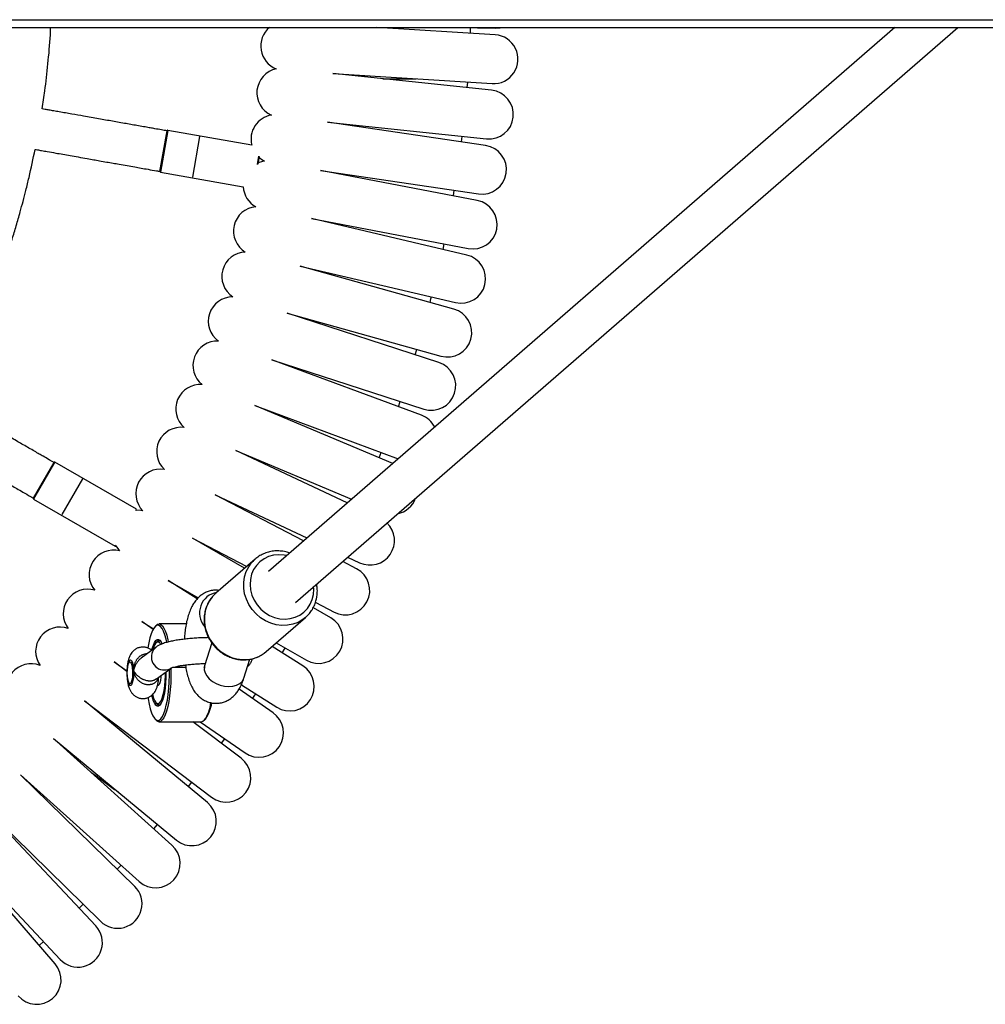
# Model space of a CAD drawing. Units: millimetres. Extents: x -8753 to 430, y -3448 to 8282.
# Drawn here: x -4303 to -3928, y -486 to -103 of the extents above; entities that cross this region are included whole.
import ezdxf

# ---------------------------------------------------------------- set-up
doc = ezdxf.new("R2010")
doc.units = ezdxf.units.MM

msp = doc.modelspace()

# ---------------------------------------------------------------- linework, layer by layer
at = {"color": 8, "linetype": 'Continuous', "lineweight": 25}
for p, q in [((-5709.45, -103.33), (-3347.18, -103.33)), ((-4245.79, -146.35), (-4248.66, -162.6)), ((-4210.96, -159.6), (-4210.39, -156.34)), ((-4289.71, -275.39), (-4297.96, -289.68)), ((-4258.25, -294.11), (-4258.01, -293.69)), ((-4266.26, -307.98), (-4266.03, -307.57)), ((-4243.72, -355.1), (-4238.79, -355.1))]:
    msp.add_line(p, q, dxfattribs=at)
at = {"color": 7, "linetype": 'Continuous', "lineweight": 25}
for p, q in [((-5708.73, -106.33), (-3347.18, -106.33)), ((-3963.04, -106.33), (-4206.66, -317.82)), ((-4196.17, -329.9), (-3938.63, -106.33)), ((-4118.5, -109.22), (-4164.49, -106.33)), ((-4132.52, -106.33), (-4118.39, -106.63)), ((-4181.65, -124.29), (-4119.7, -128.19)), ((-4119.91, -130.78), (-4181.65, -124.29)), ((-4129.35, -129.78), (-4129.17, -127.59)), ((-4122.23, -152.25), (-4183.63, -143.18)), ((-4183.63, -143.18), (-4121.9, -149.67)), ((-4248.82, -162.37), (-4246.02, -146.51)), ((-4213.16, -152.1), (-4245.79, -146.35)), ((-4233.45, -148.78), (-4236.22, -164.54)), ((-4131.61, -150.87), (-4131.34, -148.68)), ((-4210.22, -156.53), (-4210.73, -159.45)), ((-4248.66, -162.6), (-4216.46, -168.27)), ((-4125.43, -173.61), (-4186.41, -161.98)), ((-4186.41, -161.98), (-4125, -171.05)), ((-4134.76, -171.83), (-4134.39, -169.66)), ((-4129.54, -194.82), (-4189.97, -180.64)), ((-4189.97, -180.64), (-4128.99, -192.28)), ((-4138.77, -192.65), (-4138.32, -190.5)), ((-4194.31, -199.14), (-4133.87, -213.32)), ((-4134.52, -215.83), (-4194.31, -199.14)), ((-4140.38, -236.62), (-4199.42, -217.44)), ((-4199.42, -217.44), (-4139.63, -234.13)), ((-4149.55, -233.65), (-4148.91, -231.54)), ((-4205.29, -235.51), (-4146.25, -254.69)), ((-4147.11, -257.15), (-4205.29, -235.51)), ((-4156.14, -253.79), (-4155.42, -251.72)), ((-4158.31, -275.85), (-4211.91, -253.32)), ((-4211.91, -253.32), (-4156.22, -274.03)), ((-4219.27, -270.84), (-4174.31, -289.74)), ((-4176, -291.2), (-4219.27, -270.84)), ((-4163.57, -273.64), (-4162.77, -271.6)), ((-4298.03, -289.41), (-4289.98, -275.47)), ((-4258.01, -293.69), (-4289.71, -275.39)), ((-4278.94, -281.9), (-4286.94, -295.76)), ((-4297.96, -289.68), (-4266.26, -307.98)), ((-4227.36, -288.03), (-4191.68, -304.82)), ((-4193.02, -305.98), (-4227.36, -288.03)), ((-4257.94, -293.97), (-4257.98, -294.04)), ((-4215.9, -316.57), (-4236.17, -304.86)), ((-4236.17, -304.86), (-4215.1, -315.88)), ((-4265.95, -307.84), (-4265.99, -307.91)), ((-4211.86, -313.06), (-4227.15, -326.34)), ((-4212.5, -313.66), (-4211.86, -313.06)), ((-4175.85, -312.27), (-4171.2, -314.46)), ((-4172.35, -316.79), (-4177.79, -313.94)), ((-4245.67, -321.32), (-4233.97, -328.07)), ((-4234.39, -328.48), (-4245.67, -321.32)), ((-4182.41, -335.9), (-4189.14, -332.02)), ((-4188.24, -329.92), (-4181.16, -333.62)), ((-4207.49, -349), (-4192.19, -335.72)), ((-4191.84, -335.41), (-4192.19, -335.72)), ((-4251.5, -340.39), (-4255.85, -337.36)), ((-4255.85, -337.36), (-4251.39, -340.19)), ((-4250.32, -338.86), (-4250.78, -339.34)), ((-4238.62, -338.25), (-4249.16, -338.25)), ((-4250.3, -347.22), (-4256.16, -351.55)), ((-4249.93, -345.15), (-4250.38, -345.63)), ((-4228.68, -345.61), (-4231.48, -354.56)), ((-4193.26, -354.58), (-4205.19, -347.01)), ((-4203.59, -345.61), (-4191.91, -352.36)), ((-4201.27, -349.5), (-4200.13, -347.61)), ((-4216.21, -359.34), (-4213.91, -351.97)), ((-4208.31, -349.65), (-4207.49, -349)), ((-4266.69, -352.96), (-4261.71, -356.43)), ((-4261.73, -356.73), (-4266.69, -352.96)), ((-4260.59, -352.94), (-4260.77, -353.13)), ((-4250.22, -359.59), (-4244.54, -355.4)), ((-4243.74, -355.11), (-4238.79, -355.11)), ((-4260.77, -361.36), (-4260.59, -361.56)), ((-4249.84, -362.25), (-4249.65, -362.25)), ((-4204.88, -372.79), (-4218.08, -363.61)), ((-4217.18, -361.9), (-4203.44, -370.62)), ((-4212.79, -367.29), (-4211.58, -365.46)), ((-4230.35, -407.67), (-4278.18, -368.1)), ((-4278.18, -368.1), (-4228.73, -405.63)), ((-4250.38, -368.87), (-4249.93, -369.35)), ((-4250.78, -375.16), (-4250.32, -375.64)), ((-4249.16, -376.25), (-4232.67, -376.25)), ((-4217.25, -390.49), (-4236.01, -376.25)), ((-4233.19, -376.25), (-4215.72, -388.39)), ((-4231.52, -375.64), (-4231.06, -375.16)), ((-4244.16, -424.27), (-4290.29, -382.74)), ((-4290.29, -382.74), (-4242.46, -422.31)), ((-4224.93, -384.67), (-4223.63, -382.89)), ((-4258.65, -440.29), (-4303, -396.86)), ((-4303, -396.86), (-4256.87, -438.39)), ((-4237.78, -401.52), (-4236.41, -399.8)), ((-4273.8, -455.68), (-4316.3, -410.43)), ((-4316.3, -410.43), (-4271.95, -453.86)), ((-4251.21, -417.92), (-4249.77, -416.26)), ((-4289.59, -470.43), (-4330.15, -423.44)), ((-4330.15, -423.44), (-4287.65, -468.69)), ((-4265.43, -433.65), (-4263.92, -432.04)), ((-4280.3, -448.77), (-4278.73, -447.22)), ((-4295.79, -463.25), (-4294.15, -461.77))]:
    msp.add_line(p, q, dxfattribs=at)
at = {"color": 7, "linetype": 'Continuous', "lineweight": 25, "flags": 128}
for points in [[(-4128.12, -108.62), (-4128.03, -106.36), (-4128.03, -106.33)], [(-4118.39, -106.63), (-4116.54, -106.48), (-4115.83, -106.33)], [(-4210.28, -156.87), (-4208.82, -157.94), (-4208.16, -158.3)], [(-4208.16, -158.3), (-4208.9, -158.43), (-4210.65, -158.97)], [(-4143.8, -213.24), (-4143.46, -211.92), (-4143.26, -211.12)], [(-4255.5, -294.24), (-4256.24, -294.11), (-4257.98, -294.04)], [(-4265.95, -307.84), (-4265.02, -309.31), (-4264.53, -309.89)], [(-4246.21, -345.33), (-4246.47, -344.16), (-4246.94, -342.47), (-4247.47, -341.07), (-4248.04, -339.98), (-4248.64, -339.22), (-4249.26, -338.82), (-4249.88, -338.77), (-4250.51, -339.09), (-4251.11, -339.76), (-4251.69, -340.77), (-4252.23, -342.1), (-4252.72, -343.72), (-4253.14, -345.61), (-4253.49, -347.6)], [(-4250.32, -338.86), (-4249.74, -338.4), (-4249.11, -338.25), (-4248.48, -338.46), (-4247.87, -339.01), (-4247.28, -339.91), (-4246.72, -341.13), (-4246.21, -342.64), (-4245.75, -344.44), (-4245.59, -345.19)], [(-4251.99, -348.53), (-4251.82, -347.81), (-4251.41, -346.47), (-4250.96, -345.42), (-4250.47, -344.69), (-4249.95, -344.31), (-4249.43, -344.28), (-4248.92, -344.6), (-4248.42, -345.27), (-4248.06, -346.01)], [(-4248.57, -346.09), (-4248.89, -345.66), (-4249.39, -345.29), (-4249.9, -345.29), (-4250.4, -345.66)], [(-4249.95, -345.18), (-4249.44, -344.8), (-4248.93, -344.79), (-4248.63, -344.94)], [(-4259.49, -356.5), (-4259.49, -357.76), (-4259.57, -358.98), (-4259.74, -360.05), (-4259.97, -360.87), (-4260.25, -361.36), (-4260.56, -361.49), (-4260.86, -361.25), (-4261.13, -360.64), (-4261.35, -359.74), (-4261.49, -358.61), (-4261.55, -357.37), (-4261.51, -356.11), (-4261.38, -354.95), (-4261.18, -354), (-4260.92, -353.34), (-4260.62, -353.02), (-4260.31, -353.08), (-4260.02, -353.51), (-4259.77, -354.27), (-4259.59, -355.3), (-4259.49, -356.5)], [(-4248.48, -375.12), (-4247.89, -374.28), (-4247.33, -373.1), (-4246.82, -371.62), (-4246.36, -369.86), (-4245.96, -367.86), (-4245.64, -365.64), (-4245.39, -363.27), (-4245.23, -360.77), (-4245.16, -358.21), (-4245.16, -355.85)], [(-4244.56, -355.41), (-4244.55, -356.16), (-4244.56, -358.76), (-4244.65, -361.32), (-4244.83, -363.81), (-4245.09, -366.18), (-4245.42, -368.38), (-4245.82, -370.37), (-4246.29, -372.12), (-4246.81, -373.59), (-4247.37, -374.76), (-4247.97, -375.6)], [(-4203.44, -370.62), (-4201.77, -371.46), (-4199.98, -371.96), (-4198.12, -372.1), (-4196.27, -371.87), (-4194.5, -371.29), (-4192.88, -370.37), (-4191.47, -369.16), (-4190.33, -367.69), (-4189.49, -366.03), (-4188.99, -364.24), (-4188.85, -362.38), (-4189.07, -360.53), (-4189.66, -358.76), (-4190.57, -357.14), (-4191.79, -355.73), (-4193.26, -354.58), (-4193.26, -354.58)], [(-4251.71, -365.75), (-4251.32, -367.08), (-4250.88, -368.13), (-4250.4, -368.84), (-4249.9, -369.2), (-4249.39, -369.2), (-4248.89, -368.84), (-4248.41, -368.12), (-4247.97, -367.08), (-4247.58, -365.73), (-4247.26, -364.13), (-4247, -362.32), (-4246.83, -360.35), (-4246.74, -358.29), (-4246.73, -357.01)], [(-4248.46, -358.29), (-4248.51, -358.98), (-4248.66, -360.18), (-4248.89, -361.16), (-4249.18, -361.86), (-4249.5, -362.21), (-4249.65, -362.25)], [(-4246.49, -356.89), (-4246.49, -357.07), (-4246.52, -359.21), (-4246.64, -361.3), (-4246.85, -363.27), (-4247.13, -365.09), (-4247.47, -366.69), (-4247.88, -368.03), (-4248.34, -369.08), (-4248.83, -369.8)], [(-4253.47, -367.02), (-4253.42, -367.33), (-4253.04, -369.39), (-4252.6, -371.21), (-4252.1, -372.77), (-4251.55, -374.02), (-4250.96, -374.94), (-4250.35, -375.52), (-4249.73, -375.75), (-4249.1, -375.61), (-4248.48, -375.12)], [(-4248.83, -369.8), (-4249.34, -370.19), (-4249.86, -370.22), (-4250.38, -369.89), (-4250.88, -369.23), (-4251.34, -368.23), (-4251.76, -366.94), (-4251.99, -366)], [(-4249.93, -369.35), (-4249.91, -369.37), (-4249.4, -369.71), (-4248.88, -369.7), (-4248.63, -369.55)], [(-4215.72, -388.39), (-4214.09, -389.3), (-4212.32, -389.87), (-4210.47, -390.09), (-4208.61, -389.94), (-4206.82, -389.43), (-4205.16, -388.58), (-4203.7, -387.43), (-4202.5, -386.01), (-4201.59, -384.39), (-4201.02, -382.61), (-4200.8, -380.76), (-4200.95, -378.91), (-4201.46, -377.12), (-4202.3, -375.46), (-4203.46, -374), (-4204.88, -372.79), (-4204.88, -372.79)], [(-4232.67, -376.25), (-4232.1, -376.1), (-4231.48, -375.6)]]:
    msp.add_lwpolyline(points, dxfattribs=at)
at = {"color": 8, "linetype": 'Continuous', "lineweight": 25, "flags": 128}
for points in [[(-4192.19, -335.72), (-4193.31, -336.58), (-4195.14, -337.63), (-4197.13, -338.36), (-4199.24, -338.77), (-4201.41, -338.84), (-4203.59, -338.57), (-4205.74, -337.97), (-4207.8, -337.05), (-4209.73, -335.83), (-4211.47, -334.34), (-4213, -332.63), (-4214.26, -330.71), (-4215.24, -328.65), (-4215.91, -326.5), (-4216.26, -324.29), (-4216.27, -322.08), (-4215.94, -319.93), (-4215.3, -317.88), (-4214.33, -315.99), (-4213.09, -314.29), (-4212.5, -313.66)], [(-4199.58, -311.68), (-4200.6, -311.48), (-4202.64, -311.33), (-4204.65, -311.52), (-4206.58, -312.05), (-4208.36, -312.9), (-4209.95, -314.05), (-4211.31, -315.47), (-4212.4, -317.12), (-4213.18, -318.95), (-4213.65, -320.92), (-4213.79, -322.96), (-4213.58, -325.03), (-4213.05, -327.07), (-4212.2, -329.02), (-4211.05, -330.83), (-4209.64, -332.45), (-4208.01, -333.83), (-4206.19, -334.95), (-4204.25, -335.76), (-4202.23, -336.24), (-4200.18, -336.39), (-4198.17, -336.2), (-4196.25, -335.67), (-4194.47, -334.82), (-4192.88, -333.66), (-4191.52, -332.25), (-4190.43, -330.6), (-4189.64, -328.77), (-4189.17, -326.8), (-4189.17, -326.8)], [(-4189.17, -326.8), (-4189.04, -324.76), (-4189.09, -323.76)], [(-4227.15, -326.34), (-4228.38, -327.57), (-4229.63, -329.26), (-4230.59, -331.16), (-4231.24, -333.21), (-4231.56, -335.36), (-4231.55, -337.57), (-4231.21, -339.77), (-4230.54, -341.93), (-4229.56, -343.99), (-4228.29, -345.9), (-4226.77, -347.62), (-4225.02, -349.11), (-4223.1, -350.32), (-4221.04, -351.24), (-4218.89, -351.85), (-4216.7, -352.12), (-4214.53, -352.05), (-4212.43, -351.64), (-4210.44, -350.91), (-4208.61, -349.86), (-4208.31, -349.65)], [(-4261.47, -355.68), (-4261.38, -354.83), (-4261.18, -353.74), (-4260.92, -352.91), (-4260.61, -352.4), (-4260.28, -352.25), (-4259.96, -352.47), (-4259.66, -353.05), (-4259.41, -353.94), (-4259.22, -355.07), (-4259.12, -356.37)], [(-4231.48, -354.56), (-4231.56, -354.87), (-4231.62, -356.04), (-4231.32, -357.25), (-4230.67, -358.45), (-4229.7, -359.58), (-4228.46, -360.58), (-4227, -361.42), (-4225.39, -362.05), (-4223.71, -362.43), (-4222.04, -362.56)], [(-4259.12, -356.37), (-4259.11, -357.73), (-4259.18, -359.05), (-4259.34, -360.24), (-4259.58, -361.21), (-4259.86, -361.89), (-4260.19, -362.22), (-4260.52, -362.18), (-4260.83, -361.78), (-4261.11, -361.04), (-4261.33, -360.02), (-4261.47, -358.82)], [(-4222.04, -362.56), (-4220.45, -362.43), (-4219.02, -362.05), (-4217.82, -361.42), (-4216.89, -360.58), (-4216.3, -359.58), (-4216.21, -359.34)]]:
    msp.add_lwpolyline(points, dxfattribs=at)
at = {"color": 7, "linetype": 'Continuous', "lineweight": 25}
for centre, radius, start, end in [((-4200.14, -113.61), 9.5, 130.0115, 248.4596), ((-4119.1, -118.7), 9.5, 266.4, 86.4), ((-4201.66, -131.74), 9.5, 101.9404, 246.0596), ((-4120.91, -140.22), 9.5, 264, 84), ((-4203.94, -149.79), 9.5, 99.5404, 194.1001), ((-4245.83, -146.54), 0.2, 80, 170), ((-4123.61, -161.65), 9.5, 261.6, 81.6), ((-4248.62, -162.4), 0.2, 170, 260), ((-4206.98, -167.73), 9.5, 183.296, 241.2596), ((-4210.76, -185.53), 9.5, 94.7404, 238.8596), ((-4127.21, -182.94), 9.5, 259.2, 79.2), ((-4215.28, -203.15), 9.5, 92.3404, 236.4596), ((-4131.7, -204.07), 9.5, 256.8, 76.8), ((-4220.54, -220.57), 9.5, 89.9404, 234.0596), ((-4137.08, -224.98), 9.5, 254.4, 74.4), ((-4226.53, -237.75), 9.5, 87.5404, 231.6596), ((-4143.32, -245.66), 9.5, 252, 72), ((-4233.22, -254.67), 9.5, 85.1404, 229.2596), ((-4150.42, -266.05), 9.5, 27.4296, 69.6), ((-4240.62, -271.29), 9.5, 82.7404, 226.8596), ((-4289.81, -275.57), 0.2, 60, 150), ((-4248.71, -287.59), 9.5, 80.3404, 224.4596), ((-4297.86, -289.51), 0.2, 150, 240), ((-4158.37, -286.13), 9.5, 281.5042, 340.4197), ((-4258.11, -293.87), 0.2, 330, 60), ((-4167.15, -305.86), 9.5, 244.8, 46.2041), ((-4266.91, -319.09), 9.5, 75.5404, 219.6596), ((-4266.16, -307.81), 0.2, 240, 330), ((-4176.76, -325.21), 9.5, 242.4, 62.4), ((-4276.97, -334.25), 9.5, 73.1404, 217.2596), ((-4187.16, -344.13), 9.5, 240, 60), ((-4287.67, -348.97), 9.5, 70.7404, 214.8596), ((-4244.83, -349.73), 6.9, 143.8428, 166.6535), ((-4249.17, -345.69), 0.928, 53.9588, 143.9418), ((-4298.97, -363.23), 9.5, 68.3404, 212.4596), ((-4249.18, -368.81), 0.927, 215.9694, 306.13), ((-4244.88, -366.9), 15.98, 327.0214, 352.6277), ((-4242.98, -367.11), 14.39, 326.2135, 352.3193), ((-4249.16, -374.77), 1.45, 216.7434, 325.3071), ((-4222.99, -398.06), 9.5, 232.8, 52.8), ((-4236.41, -414.99), 9.5, 230.4, 50.4), ((-4250.52, -431.33), 9.5, 228, 48), ((-4265.3, -447.08), 9.5, 225.6, 45.6), ((-4280.73, -462.19), 9.5, 223.2, 43.2), ((-4296.78, -476.64), 9.5, 220.8, 40.8)]:
    msp.add_arc(centre, radius, start, end, dxfattribs=at)
at = {"color": 8, "linetype": 'Continuous', "lineweight": 25}
for centre, radius, start, end in [((-4225.32, -333.98), 8.13, 99.9736, 220.2311), ((-4247.16, -351.14), 5.02, 128.6535, 270.5017), ((-4247.1, -351.54), 4.62, 269.7783, 306.3704)]:
    msp.add_arc(centre, radius, start, end, dxfattribs=at)
at = {"color": 7, "linetype": 'Continuous', "lineweight": 25}
for points, knots in [([(-4294.63, -137.99), (-4294.28, -135.65), (-4293.39, -129.86), (-4292.33, -120.25), (-4291.57, -112.03), (-4291.35, -107.28), (-4291.3, -106.33)], [0, 0, 0, 0, 0.222529, 0.552436, 0.91011, 1, 1, 1, 1]), ([(-4162.22, -126.33), (-4161.45, -126.33), (-4159.78, -126.33), (-4157.24, -126.33), (-4154.62, -126.33), (-4152.06, -126.33), (-4150.24, -126.33), (-4149.31, -126.33), (-4149.2, -126.33)], [0, 0, 0, 0, 0.175259, 0.378024, 0.573927, 0.771191, 0.972754, 1, 1, 1, 1]), ([(-4246.03, -146.56), (-4246.77, -146.43), (-4248.36, -146.15), (-4250.55, -145.76), (-4252.68, -145.39), (-4254.8, -145.01), (-4257.15, -144.6), (-4259.61, -144.17), (-4262.97, -143.57), (-4267.32, -142.81), (-4272.81, -141.84), (-4278.11, -140.9), (-4282.39, -140.15), (-4285.58, -139.59), (-4287.92, -139.17), (-4290.04, -138.8), (-4291.85, -138.48), (-4293.34, -138.22), (-4294.25, -138.06), (-4294.63, -137.99)], [0, 0, 0, 0, 0.045662, 0.098383, 0.13474, 0.177262, 0.22937, 0.279619, 0.328907, 0.436767, 0.548346, 0.668133, 0.76376, 0.812537, 0.864886, 0.908081, 0.943813, 0.976259, 1, 1, 1, 1]), ([(-4332.72, -250.85), (-4332.48, -250.41), (-4331.66, -248.93), (-4330.24, -246.26), (-4328.49, -242.89), (-4326.77, -239.48), (-4325.17, -236.25), (-4323.7, -233.18), (-4321.99, -229.52), (-4319.95, -225), (-4317.7, -219.82), (-4315.57, -214.63), (-4313.53, -209.47), (-4311.48, -204.01), (-4309.52, -198.5), (-4307.8, -193.37), (-4306.21, -188.41), (-4304.69, -183.41), (-4303.28, -178.49), (-4302.04, -173.9), (-4300.89, -169.44), (-4299.26, -162.72), (-4298.14, -157.39), (-4297.38, -153.75)], [0, 0, 0, 0, 0.014464, 0.049095, 0.087442, 0.124322, 0.159388, 0.191806, 0.222704, 0.276353, 0.335212, 0.386036, 0.438559, 0.49564, 0.554547, 0.607902, 0.651998, 0.705276, 0.759079, 0.800065, 0.842601, 0.892399, 1, 1, 1, 1]), ([(-4297.38, -153.75), (-4297.07, -153.81), (-4296.22, -153.96), (-4294.65, -154.23), (-4292.29, -154.65), (-4289.53, -155.14), (-4286.55, -155.66), (-4283.64, -156.17), (-4280.49, -156.73), (-4277.44, -157.27), (-4274.68, -157.75), (-4272.15, -158.2), (-4269.65, -158.64), (-4267.1, -159.09), (-4264.47, -159.55), (-4261.63, -160.06), (-4258.8, -160.55), (-4256.08, -161.03), (-4253.28, -161.53), (-4250.82, -161.96), (-4249.26, -162.24), (-4248.81, -162.32)], [0, 0, 0, 0, 0.01921, 0.052216, 0.097033, 0.165225, 0.222396, 0.281352, 0.344948, 0.416722, 0.469627, 0.515481, 0.573244, 0.623991, 0.67278, 0.735868, 0.799339, 0.847787, 0.903762, 0.972046, 1, 1, 1, 1]), ([(-4290.01, -275.51), (-4290.66, -275.14), (-4292.06, -274.33), (-4293.98, -273.22), (-4295.86, -272.14), (-4297.72, -271.06), (-4299.79, -269.87), (-4301.95, -268.62), (-4304.9, -266.91), (-4308.73, -264.7), (-4313.56, -261.91), (-4318.22, -259.22), (-4321.98, -257.05), (-4324.79, -255.43), (-4326.84, -254.25), (-4328.71, -253.17), (-4330.3, -252.25), (-4331.6, -251.5), (-4332.39, -251.04), (-4332.72, -250.85)], [0, 0, 0, 0, 0.045694, 0.098452, 0.134835, 0.177387, 0.229531, 0.279816, 0.329139, 0.437074, 0.548732, 0.668603, 0.764298, 0.813108, 0.865495, 0.90872, 0.944477, 0.976946, 1, 1, 1, 1]), ([(-4340.72, -264.71), (-4340.45, -264.87), (-4339.7, -265.3), (-4338.32, -266.09), (-4336.24, -267.29), (-4333.82, -268.69), (-4331.2, -270.21), (-4328.64, -271.68), (-4325.87, -273.28), (-4323.19, -274.83), (-4320.76, -276.23), (-4318.53, -277.52), (-4316.34, -278.79), (-4314.1, -280.08), (-4311.78, -281.42), (-4309.29, -282.86), (-4306.79, -284.3), (-4304.4, -285.68), (-4301.94, -287.1), (-4299.78, -288.35), (-4298.41, -289.14), (-4298.01, -289.37)], [0, 0, 0, 0, 0.019146, 0.052154, 0.096975, 0.165171, 0.222346, 0.281306, 0.344905, 0.416684, 0.469592, 0.51545, 0.573216, 0.623966, 0.672759, 0.735851, 0.799326, 0.847777, 0.903756, 0.972044, 1, 1, 1, 1]), ([(-4198.43, -310.68), (-4198.76, -310.56), (-4199.77, -310.19), (-4201.52, -309.91), (-4203.62, -309.81), (-4205.69, -310.04), (-4207.69, -310.58), (-4209.55, -311.41), (-4211.19, -312.44), (-4212.09, -313.3), (-4212.5, -313.69)], [0, 0, 0, 0, 0.067775, 0.204748, 0.341496, 0.477944, 0.61404, 0.749768, 0.885163, 1, 1, 1, 1]), ([(-4225.86, -325.22), (-4226.29, -325.17), (-4227.3, -325.06), (-4228.86, -325.26), (-4230.46, -325.72), (-4231.9, -326.42), (-4233.19, -327.32), (-4234.33, -328.4), (-4235.36, -329.66), (-4236.28, -331.14), (-4237.13, -332.91), (-4237.87, -334.98), (-4238.47, -337.29), (-4238.92, -339.71), (-4239.22, -342), (-4239.32, -343.51), (-4239.36, -344.17)], [0, 0, 0, 0, 0.047984, 0.111347, 0.172416, 0.232284, 0.29218, 0.353586, 0.418507, 0.489759, 0.570773, 0.662581, 0.756565, 0.846172, 0.932282, 1, 1, 1, 1]), ([(-4191.85, -335.38), (-4191.47, -335.01), (-4190.61, -334.18), (-4189.54, -332.63), (-4188.62, -330.81), (-4188.08, -329.11), (-4187.79, -327.65), (-4187.63, -326.16), (-4187.62, -324.52), (-4187.84, -323.29), (-4187.93, -322.75)], [0, 0, 0, 0, 0.116113, 0.264814, 0.41356, 0.562495, 0.651097, 0.735482, 0.885188, 1, 1, 1, 1]), ([(-4226.99, -326.24), (-4227.34, -326.54), (-4228.21, -327.28), (-4229.34, -328.71), (-4230.37, -330.46), (-4231.12, -332.37), (-4231.58, -334.39), (-4231.75, -336.48), (-4231.61, -338.59), (-4231.17, -340.69), (-4230.43, -342.72), (-4229.42, -344.65), (-4228.15, -346.44), (-4226.65, -348.04), (-4224.96, -349.42), (-4223.1, -350.55), (-4221.11, -351.41), (-4219.04, -351.97), (-4216.94, -352.24), (-4214.84, -352.19), (-4212.8, -351.83), (-4210.86, -351.16), (-4209.37, -350.42), (-4208.6, -349.83), (-4208.36, -349.64)], [0, 0, 0, 0, 0.032482, 0.079377, 0.126264, 0.173194, 0.220204, 0.267318, 0.314544, 0.361878, 0.409307, 0.456814, 0.504382, 0.551994, 0.599635, 0.647283, 0.69492, 0.742521, 0.79006, 0.83751, 0.884847, 0.932057, 0.979142, 1, 1, 1, 1]), ([(-4229.92, -343.59), (-4230.66, -343.6), (-4232.16, -343.63), (-4234.45, -343.73), (-4236.73, -343.89), (-4238.95, -344.11), (-4241.07, -344.38), (-4243.07, -344.7), (-4244.93, -345.08), (-4246.68, -345.52), (-4248.15, -346.03), (-4249.34, -346.57), (-4250.01, -347.02), (-4250.3, -347.22)], [0, 0, 0, 0, 0.089882, 0.181967, 0.274077, 0.36643, 0.45939, 0.553473, 0.649551, 0.749369, 0.857164, 0.938797, 1, 1, 1, 1]), ([(-4251.97, -348.59), (-4252.12, -348.46), (-4252.56, -348.06), (-4253.47, -347.6), (-4254.64, -347.26), (-4255.89, -347.22), (-4257.09, -347.45), (-4258.15, -347.93), (-4259.03, -348.57), (-4259.75, -349.32), (-4260.31, -350.17), (-4260.77, -351.13), (-4261.16, -352.31), (-4261.44, -353.69), (-4261.62, -355.25), (-4261.7, -356.81), (-4261.67, -358.39), (-4261.56, -359.93), (-4261.33, -361.46), (-4260.98, -362.8), (-4260.51, -363.97), (-4259.93, -364.94), (-4259.2, -365.79), (-4258.27, -366.5), (-4257.18, -367.01), (-4255.94, -367.28), (-4254.67, -367.24), (-4253.47, -366.91), (-4252.47, -366.37), (-4251.65, -365.69), (-4250.99, -364.9), (-4250.46, -364.03), (-4250.03, -363.01), (-4249.69, -361.8), (-4249.44, -360.42), (-4249.35, -359.4), (-4249.31, -358.91)], [0, 0, 0, 0, 0.014278, 0.041692, 0.069493, 0.097505, 0.126161, 0.152547, 0.177492, 0.201759, 0.22631, 0.252766, 0.284264, 0.325187, 0.359536, 0.395165, 0.42983, 0.464787, 0.501167, 0.541777, 0.573346, 0.600139, 0.626931, 0.654008, 0.681536, 0.709407, 0.740044, 0.767882, 0.793699, 0.818331, 0.842565, 0.867519, 0.895196, 0.929472, 0.966305, 1, 1, 1, 1]), ([(-4214.81, -354.86), (-4214.65, -354.73), (-4214.24, -354.39), (-4213.64, -353.59), (-4213.15, -352.68), (-4213.01, -352.04), (-4212.96, -351.8)], [0, 0, 0, 0, 0.189422, 0.504667, 0.816783, 1, 1, 1, 1]), ([(-4244.55, -355.39), (-4244.55, -355.39), (-4244.56, -355.39), (-4244.31, -355.29), (-4243.79, -355.12), (-4242.97, -354.89), (-4241.85, -354.65), (-4240.44, -354.4), (-4238.8, -354.17), (-4236.97, -353.96), (-4235.01, -353.79), (-4233.06, -353.67), (-4231.78, -353.63), (-4231.19, -353.62)], [0, 0, 0, 0, 0.035169, 0.102991, 0.180735, 0.268351, 0.364242, 0.466227, 0.572323, 0.681045, 0.791374, 0.902615, 1, 1, 1, 1]), ([(-4238.95, -354.2), (-4238.94, -354.25), (-4238.83, -355.12), (-4238.51, -356.73), (-4237.94, -359.01), (-4237.2, -361.15), (-4236.31, -363.06), (-4235.29, -364.68), (-4234.17, -366.01), (-4232.92, -367.12), (-4231.54, -368.01), (-4230.04, -368.67), (-4228.39, -369.07), (-4226.67, -369.17), (-4224.96, -368.94), (-4223.38, -368.44), (-4221.96, -367.71), (-4220.68, -366.79), (-4219.56, -365.69), (-4218.55, -364.41), (-4217.63, -362.9), (-4216.84, -361.21), (-4216.42, -359.95), (-4216.21, -359.34)], [0, 0, 0, 0, 0.00434, 0.064337, 0.126559, 0.192502, 0.255926, 0.310154, 0.358548, 0.403809, 0.447355, 0.489992, 0.532197, 0.578288, 0.622382, 0.664953, 0.706781, 0.74874, 0.791898, 0.837714, 0.888233, 0.945833, 1, 1, 1, 1]), ([(-4231.48, -354.56), (-4231.53, -354.7), (-4231.63, -355.02), (-4231.77, -355.34), (-4231.78, -355.36), (-4231.79, -355.37)], [0, 0, 0, 0, 0.283071, 0.681151, 1, 1, 1, 1]), ([(-4275.77, -395.81), (-4275.48, -396.02), (-4274.47, -396.75), (-4272.74, -398.01), (-4270.62, -399.55), (-4268.52, -401.08), (-4266.72, -402.39), (-4265.64, -403.17), (-4265.24, -403.46)], [0, 0, 0, 0, 0.081873, 0.284489, 0.480305, 0.677481, 0.878951, 1, 1, 1, 1])]:
    msp.add_open_spline(points, degree=3, knots=knots, dxfattribs=at)
at = {"color": 8, "linetype": 'Continuous', "lineweight": 25}
for points, knots in [([(-4259.12, -356.37), (-4259.12, -356.36), (-4259.09, -356.04), (-4259.03, -355.56), (-4258.92, -354.92), (-4258.81, -354.44), (-4258.68, -353.97), (-4258.53, -353.5), (-4258.34, -353.05), (-4258.13, -352.62), (-4257.9, -352.23), (-4257.66, -351.88), (-4257.39, -351.54), (-4257.02, -351.13), (-4256.61, -350.78), (-4256.18, -350.48), (-4255.84, -350.29), (-4255.38, -350.08), (-4254.9, -349.92), (-4254.38, -349.83), (-4254.05, -349.79), (-4253.85, -349.8), (-4253.8, -349.8)], [0, 0, 0, 0, 0.001897, 0.108406, 0.16209, 0.215927, 0.267929, 0.320137, 0.373085, 0.426336, 0.47099, 0.515878, 0.56156, 0.607545, 0.689604, 0.731208, 0.773393, 0.81327, 0.893934, 0.934833, 0.984367, 1, 1, 1, 1]), ([(-4256.16, -351.55), (-4256.2, -351.58), (-4256.35, -351.69), (-4256.61, -351.9), (-4256.92, -352.19), (-4257.21, -352.51), (-4257.49, -352.85), (-4257.75, -353.21), (-4258, -353.6), (-4258.23, -354.01), (-4258.44, -354.42), (-4258.61, -354.83), (-4258.77, -355.23), (-4258.9, -355.61), (-4259.02, -355.99), (-4259.09, -356.24), (-4259.12, -356.36), (-4259.12, -356.37)], [0, 0, 0, 0, 0.022514, 0.084789, 0.152327, 0.2203, 0.289495, 0.359056, 0.438438, 0.518245, 0.599223, 0.680546, 0.759147, 0.837996, 0.917538, 0.997294, 1, 1, 1, 1]), ([(-4259.12, -356.37), (-4259.12, -356.37), (-4259.07, -356.46), (-4258.95, -356.64), (-4258.75, -356.95), (-4258.55, -357.24), (-4258.37, -357.47), (-4258.18, -357.7), (-4257.96, -357.96), (-4257.68, -358.24), (-4257.41, -358.49), (-4257.11, -358.75), (-4256.79, -358.99), (-4256.47, -359.21), (-4256.15, -359.41), (-4255.81, -359.59), (-4255.46, -359.77), (-4255, -359.96), (-4254.43, -360.15), (-4253.84, -360.27), (-4253.36, -360.33), (-4252.99, -360.36), (-4252.62, -360.36), (-4252.25, -360.34), (-4251.9, -360.29), (-4251.56, -360.21), (-4251.24, -360.12), (-4250.93, -360), (-4250.64, -359.86), (-4250.41, -359.72), (-4250.28, -359.63), (-4250.22, -359.59)], [0, 0, 0, 0, 0.001382, 0.054982, 0.108833, 0.163534, 0.191039, 0.218592, 0.266917, 0.303616, 0.340478, 0.378029, 0.415807, 0.447248, 0.47886, 0.511053, 0.543473, 0.574139, 0.62787, 0.682523, 0.711105, 0.73994, 0.769594, 0.799537, 0.828576, 0.857875, 0.887969, 0.918324, 0.948995, 0.979904, 1, 1, 1, 1]), ([(-4249.41, -358.99), (-4249.42, -359.03), (-4249.46, -359.2), (-4249.56, -359.48), (-4249.71, -359.81), (-4249.88, -360.11), (-4250.09, -360.41), (-4250.38, -360.75), (-4250.72, -361.06), (-4251.1, -361.32), (-4251.41, -361.48), (-4251.83, -361.67), (-4252.28, -361.81), (-4252.79, -361.89), (-4253.22, -361.92), (-4253.71, -361.91), (-4254.06, -361.86), (-4254.47, -361.78), (-4254.92, -361.66), (-4255.5, -361.43), (-4255.99, -361.16), (-4256.4, -360.9), (-4256.79, -360.6), (-4257.17, -360.25), (-4257.53, -359.86), (-4257.87, -359.42), (-4258.17, -358.96), (-4258.43, -358.47), (-4258.66, -357.95), (-4258.85, -357.42), (-4259, -356.89), (-4259.08, -356.54), (-4259.12, -356.37), (-4259.12, -356.37)], [0, 0, 0, 0, 0.010055, 0.042641, 0.069967, 0.097436, 0.12539, 0.15353, 0.203745, 0.229203, 0.255018, 0.27942, 0.328781, 0.353809, 0.38412, 0.414803, 0.452236, 0.452539, 0.496618, 0.541792, 0.57288, 0.604296, 0.636704, 0.669429, 0.707189, 0.745352, 0.784651, 0.824281, 0.86732, 0.910641, 0.954651, 0.998839, 1, 1, 1, 1])]:
    msp.add_open_spline(points, degree=3, knots=knots, dxfattribs=at)

doc.saveas('drawing.dxf')
